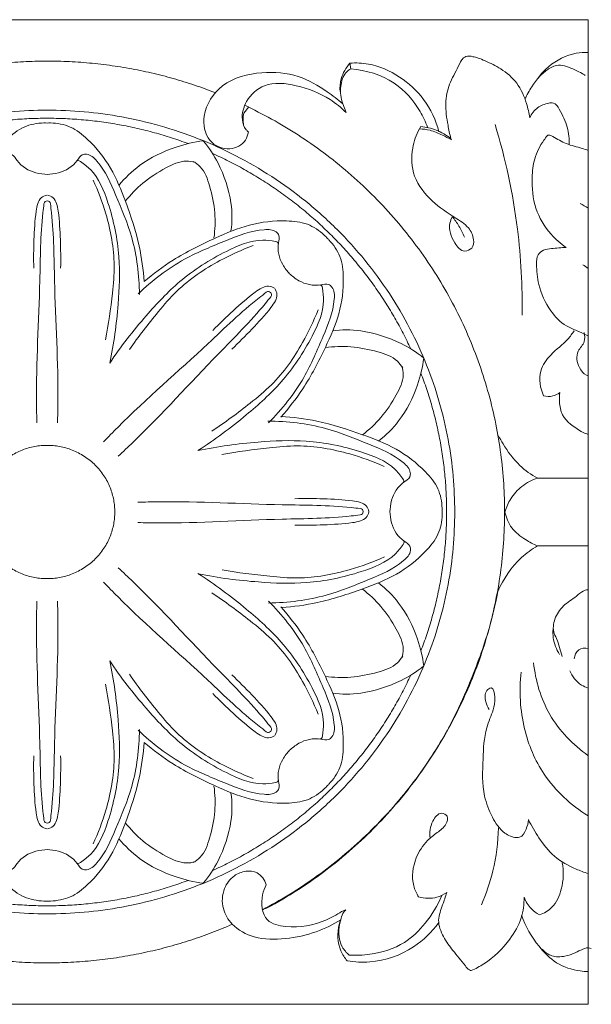
# Model space of a CAD drawing. Units: millimetres. Extents: x 0 to 1177, y 1 to 1017.
# Drawn here: x 770 to 845, y 444 to 574 of the extents above; entities that cross this region are included whole.
import ezdxf

# ---------------------------------------------------------------- set-up
doc = ezdxf.new("R2010")
doc.units = ezdxf.units.MM
doc.header["$MEASUREMENT"] = 0
doc.layers.get('0').update_dxf_attribs({"lineweight": 5})

msp = doc.modelspace()

# ---------------------------------------------------------------- linework, layer by layer
for p, q in [((813.23, 568.25), (813.34, 567.51)), ((799.21, 561.66), (799.88, 562.47)), ((812.27, 562.89), (812.71, 561.73)), ((822.4, 559.58), (822.58, 559.88)), ((826.54, 558.3), (826.62, 558.13)), ((838.01, 513.47), (844.68, 513.47)), ((844.68, 504.51), (837.98, 504.51)), ((812.66, 456.47), (812.13, 456.24))]:
    msp.add_line(p, q)
msp.add_lwpolyline([(130.4, 443.99), (844.68, 443.99), (844.68, 573.99), (130.4, 573.99)], close=True)
for points, knots in [([(844.68, 569.67), (844.15, 569.69), (842.26, 569.57), (839.39, 568.1), (837.47, 565.61), (836.59, 564.07), (836.33, 563.52)], [8.389946, 8.389946, 8.389946, 8.389946, 9.477402, 12.247343, 14.63392, 15.902361, 15.902361, 15.902361, 15.902361]), ([(811.92, 564.5), (811.88, 565.06), (811.98, 566.44), (812.7, 567.66), (813.23, 568.25)], [0, 0, 0, 0, 1.173089, 2.807597, 2.807597, 2.807597, 2.807597]), ([(813.23, 568.25), (814.04, 568.31), (816.37, 568.21), (819.89, 566.63), (823.28, 563.53), (824.58, 560.71), (824.98, 559.18)], [0, 0, 0, 0, 1.667594, 4.711665, 7.687644, 10.961682, 10.961682, 10.961682, 10.961682]), ([(836.96, 561.04), (836.87, 561.67), (836.5, 563.27), (835.46, 565.7), (833.32, 567.51), (831.47, 568.37), (830.24, 568.93), (829.4, 569.12), (828.69, 569.28), (827.94, 568.76), (827.37, 567.39), (826.25, 565.55), (825.71, 562.83), (826.09, 560.42), (826.39, 558.88), (826.54, 558.3)], [0, 0, 0, 0, 1.332174, 3.401612, 5.345285, 6.932977, 7.611971, 8.08836, 8.727743, 8.967329, 9.886678, 11.696675, 13.457942, 15.491243, 16.723453, 16.723453, 16.723453, 16.723453]), ([(799.81, 559.17), (799.76, 558.79), (799.39, 557.65), (797.21, 556.47), (794.19, 557.88), (793.57, 561.85), (796.25, 565.96), (801.38, 567.26), (806.36, 566.88), (809.78, 564.84), (811.62, 563.46), (812.27, 562.89)], [0, 0, 0, 0, 0.804298, 2.403669, 4.373955, 6.631345, 9.841758, 13.594371, 16.876519, 19.845836, 21.612929, 21.612929, 21.612929, 21.612929]), ([(813.34, 567.51), (813.09, 567.37), (812.35, 566.78), (811.86, 565.04), (812.01, 563.62), (812.27, 562.89)], [0, 0, 0, 0, 0.59103, 1.898978, 3.500849, 3.500849, 3.500849, 3.500849]), ([(823.46, 559.81), (823.2, 560.52), (822.16, 562.74), (819.1, 566.19), (815.34, 567.34), (813.34, 567.51)], [0, 0, 0, 0, 1.56201, 5.057215, 9.177806, 9.177806, 9.177806, 9.177806]), ([(837.99, 566.18), (838.32, 566.59), (839.08, 567.26), (840.66, 568.3), (842.74, 567.46), (844.07, 566.83), (844.27, 566.63)], [0, 0, 0, 0, 1.088557, 2.120753, 3.624901, 5.239699, 5.239699, 5.239699, 5.239699]), ([(812.71, 561.73), (812.07, 562.37), (810.1, 563.99), (806.45, 565.39), (802.09, 565.91), (799.44, 563.51), (798.81, 561.14), (799.26, 559.69), (799.71, 559.26), (799.81, 559.17)], [0, 0, 0, 0, 1.87036, 5.169261, 8.036718, 10.194892, 11.896725, 12.878229, 13.158778, 13.158778, 13.158778, 13.158778]), ([(842.17, 557.45), (842.2, 558.23), (842.02, 559.94), (841.18, 561.66), (840.3, 563.09), (839.11, 562.93), (837.88, 562.49), (837.19, 561.55), (836.96, 561.04)], [0, 0, 0, 0, 1.630715, 3.426813, 4.205322, 4.619622, 5.707295, 6.871681, 6.871681, 6.871681, 6.871681]), ([(799.19, 560.05), (799.14, 560.31), (799.08, 560.85), (799.15, 561.39), (799.21, 561.66)], [0, 0, 0, 0, 0.563071, 1.122189, 1.122189, 1.122189, 1.122189]), ([(760.45, 539.41), (760.57, 540.98), (761.05, 544.6), (762.72, 549.58), (764.69, 554.52), (767.32, 557.79), (770.06, 560), (772.07, 560.36), (773.1, 560.36), (773.24, 560.35)], [0, 0, 0, 0, 3.259476, 7.55547, 10.866131, 14.217848, 16.129826, 17.954949, 18.243498, 18.243498, 18.243498, 18.243498]), ([(786.05, 539.41), (785.94, 540.98), (785.45, 544.6), (783.79, 549.58), (781.82, 554.52), (779.19, 557.79), (776.45, 560), (774.44, 560.36), (773.41, 560.36), (773.27, 560.35)], [0, 0, 0, 0, 3.259476, 7.55547, 10.866131, 14.217848, 16.129826, 17.954949, 18.243498, 18.243498, 18.243498, 18.243498]), ([(822.4, 559.58), (821.97, 558.79), (821.25, 556.75), (821.41, 553.09), (823.92, 549.95), (826.66, 548.11), (828.88, 546.75), (829.65, 545.18), (829.51, 543.77), (828.08, 543.15), (826.71, 544.81), (826.16, 546.56), (826.59, 547.72), (826.72, 547.98)], [0, 0, 0, 0, 1.854928, 4.419713, 7.236431, 9.741653, 11.275479, 12.45165, 13.226825, 13.915238, 15.083286, 16.957318, 17.571004, 17.571004, 17.571004, 17.571004]), ([(826.62, 558.13), (826.24, 558.35), (825.32, 558.82), (823.93, 559.43), (822.87, 559.56), (822.4, 559.58)], [0, 0, 0, 0, 0.921777, 2.117765, 3.08553, 3.08553, 3.08553, 3.08553]), ([(826.54, 558.3), (825.96, 558.76), (824.7, 559.5), (823.27, 559.82), (822.58, 559.88)], [0, 0, 0, 0, 1.523168, 2.947634, 2.947634, 2.947634, 2.947634]), ([(835.94, 534.99), (836.01, 538.78), (835.56, 547.3), (833.76, 555.66), (832.38, 560.17)], [0, 0, 0, 0, 7.872615, 17.65148, 17.65148, 17.65148, 17.65148]), ([(793.85, 558.01), (792.64, 557.84), (789.68, 557.14), (785.74, 555.25), (783.52, 553.09), (782.73, 552.12)], [8.801282, 8.801282, 8.801282, 8.801282, 11.303377, 15.013586, 17.602563, 17.602563, 17.602563, 17.602563]), ([(797.52, 546.12), (797.7, 547.3), (797.68, 550.3), (796.19, 554.73), (794.67, 557.03), (793.85, 558.01)], [0, 0, 0, 0, 2.588978, 6.299186, 8.801282, 8.801282, 8.801282, 8.801282]), ([(841.78, 543.91), (841.04, 544.41), (839.36, 545.88), (837.47, 549.05), (837.16, 552.62), (837.48, 555.73), (838.41, 557.57), (839.13, 558.5), (839.31, 558.7)], [0, 0, 0, 0, 1.843392, 4.57208, 7.388585, 9.127677, 11.016494, 11.557801, 11.557801, 11.557801, 11.557801]), ([(839.31, 558.7), (839.34, 558.72), (839.44, 558.78), (839.71, 558.73), (840.47, 558.3), (841.8, 557.51), (843.45, 557.13), (844.41, 556.83), (844.68, 556.74)], [0, 0, 0, 0, 0.088739, 0.231861, 0.528042, 1.893322, 3.381875, 3.962485, 3.962485, 3.962485, 3.962485]), ([(773.25, 553.57), (772.85, 553.58), (771.28, 553.72), (769.59, 554.77), (768.81, 556.19), (767.64, 556.31), (765.72, 554.44), (764.11, 550.59), (761.64, 544.81), (761.1, 540.25), (761.07, 537.72)], [0, 0, 0, 0, 1.141303, 3.167096, 3.844044, 4.244471, 5.359978, 8.880819, 13.031646, 18.27908, 18.27908, 18.27908, 18.27908]), ([(773.25, 553.57), (773.66, 553.58), (775.23, 553.72), (776.92, 554.77), (777.7, 556.19), (778.86, 556.31), (780.79, 554.44), (782.39, 550.59), (784.87, 544.81), (785.41, 540.25), (785.44, 537.72)], [0, 0, 0, 0, 1.141303, 3.167096, 3.844044, 4.244471, 5.359978, 8.880819, 13.031646, 18.27908, 18.27908, 18.27908, 18.27908]), ([(781.51, 528.63), (782.06, 531.2), (782.68, 535.87), (782.98, 543.07), (781.71, 549.03), (779.86, 553.64), (778.06, 554.97), (777.38, 555.45), (777.2, 555.35), (777.15, 555.31)], [0, 0, 0, 0, 5.445201, 9.792071, 14.814362, 18.250599, 19.391332, 19.631702, 19.768927, 19.768927, 19.768927, 19.768927]), ([(783.57, 550.01), (784.26, 550.88), (785.89, 552.59), (788.63, 554.32), (791.06, 555.49), (792.41, 555.27), (792.79, 555.17)], [0, 0, 0, 0, 2.295961, 4.791875, 6.736657, 7.537511, 7.537511, 7.537511, 7.537511]), ([(795.27, 545.18), (795.42, 546.27), (795.51, 548.61), (794.84, 551.76), (793.98, 554.28), (792.87, 555.08), (792.54, 555.28)], [0, 0, 0, 0, 2.295961, 4.791875, 6.736657, 7.537511, 7.537511, 7.537511, 7.537511]), ([(779.32, 552.82), (779.99, 551.38), (781.34, 547.72), (782.32, 542.62), (781.8, 537.03), (781.36, 533.76), (780.96, 531.72)], [0, 0, 0, 0, 3.286505, 8.071823, 10.60184, 14.919732, 14.919732, 14.919732, 14.919732]), ([(773.22, 550.82), (772.95, 550.77), (772.38, 550.54), (771.95, 549.68), (771.64, 547.8), (771.49, 544.94), (771.45, 542.44), (771.48, 541.2)], [0, 0, 0, 0, 0.563045, 1.16446, 1.899449, 4.518478, 7.092269, 7.092269, 7.092269, 7.092269]), ([(772.83, 549.69), (772.85, 549.8), (772.93, 550.01), (773.15, 550.07), (773.25, 550.07)], [20.0459797, 20.0459797, 20.0459797, 20.0459797, 20.2675913, 20.4646327, 20.4646327, 20.4646327, 20.4646327]), ([(773.68, 549.69), (773.66, 549.8), (773.58, 550.01), (773.36, 550.07), (773.26, 550.07)], [20.0459797, 20.0459797, 20.0459797, 20.0459797, 20.2675913, 20.4646327, 20.4646327, 20.4646327, 20.4646327]), ([(773.29, 550.82), (773.56, 550.77), (774.12, 550.54), (774.56, 549.68), (774.87, 547.8), (775.01, 544.94), (775.06, 542.44), (775.03, 541.2)], [0, 0, 0, 0, 0.563045, 1.16446, 1.899449, 4.518478, 7.092269, 7.092269, 7.092269, 7.092269]), ([(771.89, 520.76), (771.87, 521.64), (771.73, 527.9), (772.36, 537.14), (772.36, 545.93), (772.78, 549.3), (772.83, 549.69)], [0, 0, 0, 0, 1.832791, 13.001503, 19.225224, 20.04598, 20.04598, 20.04598, 20.04598]), ([(774.62, 520.76), (774.64, 521.64), (774.78, 527.9), (774.15, 537.14), (774.15, 545.93), (773.73, 549.3), (773.68, 549.69)], [0, 0, 0, 0, 1.832791, 13.001503, 19.225224, 20.04598, 20.04598, 20.04598, 20.04598]), ([(786.05, 539.41), (787.26, 540.43), (790.21, 542.65), (794.97, 544.99), (799.91, 547.1), (804.12, 547.57), (807.64, 547.21), (809.31, 546.06), (810.04, 545.34), (810.14, 545.24)], [0, 0, 0, 0, 3.259476, 7.55547, 10.866131, 14.217848, 16.129826, 17.954949, 18.243498, 18.243498, 18.243498, 18.243498]), ([(826.72, 547.98), (827.06, 547.6), (827.68, 546.74), (828.14, 545.79), (828.33, 545.28)], [0, 0, 0, 0, 1.05088, 2.178184, 2.178184, 2.178184, 2.178184]), ([(805.26, 540.44), (804.99, 540.74), (803.98, 541.94), (803.54, 543.85), (804.02, 545.4), (803.28, 546.3), (800.58, 546.33), (796.68, 544.74), (790.78, 542.39), (787.12, 539.55), (785.27, 537.79)], [0, 0, 0, 0, 1.141303, 3.167096, 3.844044, 4.244471, 5.359978, 8.880819, 13.031646, 18.27908, 18.27908, 18.27908, 18.27908]), ([(781.51, 528.64), (782.97, 530.83), (785.89, 534.56), (790.86, 539.84), (796.04, 543.16), (800.66, 545.11), (802.89, 544.79), (803.71, 544.66), (803.77, 544.46), (803.77, 544.4)], [0, 0, 0, 0, 5.445201, 9.792071, 14.814362, 18.250599, 19.391332, 19.631702, 19.768927, 19.768927, 19.768927, 19.768927]), ([(804.11, 521.51), (805.15, 522.7), (807.42, 525.59), (809.82, 530.27), (811.99, 535.13), (812.49, 539.27), (812.14, 542.74), (810.98, 544.4), (810.26, 545.13), (810.15, 545.22)], [0, 0, 0, 0, 3.259476, 7.55547, 10.866131, 14.217848, 16.129826, 17.954949, 18.243498, 18.243498, 18.243498, 18.243498]), ([(800.44, 544.16), (798.94, 543.61), (795.36, 541.97), (791, 539.07), (787.34, 534.75), (785.3, 532.15), (784.11, 530.43)], [0, 0, 0, 0, 3.286505, 8.071823, 10.60184, 14.919732, 14.919732, 14.919732, 14.919732]), ([(844.68, 532.26), (844.61, 532.29), (844.12, 532.5), (843.17, 532.94), (841.35, 533.67), (839.38, 535.72), (838.07, 538.68), (837.82, 541.21), (837.89, 542.92), (838.79, 543.67), (840.13, 543.78), (841.13, 543.91), (841.78, 543.91)], [2.341715, 2.341715, 2.341715, 2.341715, 2.506913, 3.427978, 4.501, 6.48008, 9.114335, 11.018065, 11.829654, 12.484501, 13.197316, 14.546742, 14.546742, 14.546742, 14.546742]), ([(805.26, 540.44), (805.56, 540.17), (806.77, 539.17), (808.71, 538.73), (810.29, 539.19), (811.19, 538.45), (811.21, 535.79), (809.57, 531.96), (807.16, 526.15), (804.25, 522.56), (802.46, 520.75)], [0, 0, 0, 0, 1.141303, 3.167096, 3.844044, 4.244471, 5.359978, 8.880819, 13.031646, 18.27908, 18.27908, 18.27908, 18.27908]), ([(793.15, 517.09), (795.38, 518.52), (799.19, 521.38), (804.57, 526.24), (807.97, 531.34), (809.97, 535.88), (809.66, 538.08), (809.53, 538.89), (809.33, 538.95), (809.27, 538.95)], [0, 0, 0, 0, 5.445201, 9.792071, 14.814362, 18.250599, 19.391332, 19.631702, 19.768927, 19.768927, 19.768927, 19.768927]), ([(803.26, 538.53), (803.04, 538.68), (802.47, 538.92), (801.54, 538.61), (799.98, 537.51), (797.82, 535.59), (795.99, 533.86), (795.12, 532.97)], [0, 0, 0, 0, 0.563045, 1.16446, 1.899449, 4.518478, 7.092269, 7.092269, 7.092269, 7.092269]), ([(803.31, 538.48), (803.46, 538.26), (803.7, 537.7), (803.39, 536.79), (802.26, 535.25), (800.3, 533.13), (798.54, 531.34), (797.62, 530.48)], [0, 0, 0, 0, 0.563045, 1.16446, 1.899449, 4.518478, 7.092269, 7.092269, 7.092269, 7.092269]), ([(780.7, 518.26), (781.32, 518.9), (785.73, 523.41), (792.82, 529.49), (799.14, 535.68), (801.86, 537.76), (802.18, 538.01)], [0, 0, 0, 0, 1.832791, 13.001503, 19.225224, 20.04598, 20.04598, 20.04598, 20.04598]), ([(782.63, 516.35), (783.28, 516.96), (787.88, 521.28), (794.08, 528.24), (800.4, 534.43), (802.53, 537.1), (802.77, 537.41)], [0, 0, 0, 0, 1.832791, 13.001503, 19.225224, 20.04598, 20.04598, 20.04598, 20.04598]), ([(802.18, 538.01), (802.26, 538.07), (802.48, 538.16), (802.67, 538.05), (802.75, 537.99)], [20.0459797, 20.0459797, 20.0459797, 20.0459797, 20.2675913, 20.4646327, 20.4646327, 20.4646327, 20.4646327]), ([(802.77, 537.41), (802.84, 537.5), (802.93, 537.71), (802.82, 537.9), (802.76, 537.97)], [20.0459797, 20.0459797, 20.0459797, 20.0459797, 20.2675913, 20.4646327, 20.4646327, 20.4646327, 20.4646327]), ([(809.01, 535.67), (808.44, 534.19), (806.76, 530.67), (803.79, 526.39), (799.39, 522.81), (796.74, 520.81), (794.98, 519.65)], [0, 0, 0, 0, 3.286505, 8.071823, 10.60184, 14.919732, 14.919732, 14.919732, 14.919732]), ([(810.91, 532.91), (812.12, 533.09), (815.16, 533.07), (819.65, 531.6), (821.99, 530.11), (822.98, 529.3)], [0, 0, 0, 0, 2.588978, 6.299186, 8.801282, 8.801282, 8.801282, 8.801282]), ([(842.84, 532.93), (842.58, 532.55), (841.69, 531.33), (839.76, 529.99), (837.97, 527.45), (838.34, 525.34), (838.79, 524.33)], [0, 0, 0, 0, 0.964199, 3.086288, 4.802311, 7.077862, 7.077862, 7.077862, 7.077862]), ([(844.13, 532.67), (844.22, 532.29), (844.33, 531.32), (842.96, 530.15), (843.25, 528.23), (844.08, 527.19), (844.61, 527.02), (844.68, 527)], [0, 0, 0, 0, 0.811745, 1.847895, 3.348649, 4.292656, 4.440812, 4.440812, 4.440812, 4.440812]), ([(809.96, 530.7), (811.07, 530.84), (813.45, 530.93), (816.63, 530.27), (819.19, 529.43), (820, 528.33), (820.2, 528)], [0, 0, 0, 0, 2.295961, 4.791875, 6.736657, 7.537511, 7.537511, 7.537511, 7.537511]), ([(822.98, 529.3), (822.81, 528.1), (822.1, 525.18), (820.17, 521.3), (817.99, 519.12), (817, 518.33)], [8.801282, 8.801282, 8.801282, 8.801282, 11.303377, 15.013586, 17.602563, 17.602563, 17.602563, 17.602563]), ([(814.86, 519.16), (815.75, 519.84), (817.48, 521.45), (819.24, 524.15), (820.42, 526.54), (820.2, 527.88), (820.1, 528.25)], [0, 0, 0, 0, 2.295961, 4.791875, 6.736657, 7.537511, 7.537511, 7.537511, 7.537511]), ([(838.79, 524.33), (839.18, 524.23), (839.97, 524.2), (840.66, 524.55), (840.93, 524.76)], [0, 0, 0, 0, 0.824462, 1.540266, 1.540266, 1.540266, 1.540266]), ([(840.93, 524.76), (840.87, 524.35), (840.83, 523.36), (841.26, 521.21), (843.04, 520.07), (844.28, 519.31), (844.62, 519.27), (844.68, 519.27)], [0, 0, 0, 0, 0.863428, 2.06753, 4.340759, 4.88097, 5.014232, 5.014232, 5.014232, 5.014232]), ([(804.11, 521.61), (805.7, 521.51), (809.38, 521.04), (814.43, 519.41), (819.45, 517.48), (822.78, 514.9), (825.02, 512.21), (825.39, 510.23), (825.4, 509.21), (825.39, 509.07)], [0, 0, 0, 0, 3.259476, 7.55547, 10.866131, 14.217848, 16.129826, 17.954949, 18.243498, 18.243498, 18.243498, 18.243498]), ([(818.51, 509.04), (818.52, 509.44), (818.66, 510.99), (819.71, 512.66), (821.16, 513.43), (821.27, 514.58), (819.37, 516.47), (815.46, 518.04), (809.59, 520.46), (804.96, 520.98), (802.4, 521)], [0, 0, 0, 0, 1.141303, 3.167096, 3.844044, 4.244471, 5.359978, 8.880819, 13.031646, 18.27908, 18.27908, 18.27908, 18.27908]), ([(838.01, 513.47), (837.16, 513.92), (835.34, 515.18), (833.82, 517.3), (833.02, 518.69), (832.83, 519.05)], [0, 0, 0, 0, 1.985815, 4.470715, 5.307833, 5.307833, 5.307833, 5.307833]), ([(793.19, 517.1), (795.79, 517.65), (800.53, 518.28), (807.83, 518.59), (813.88, 517.36), (818.56, 515.55), (819.92, 513.78), (820.41, 513.11), (820.31, 512.93), (820.27, 512.88)], [0, 0, 0, 0, 5.445201, 9.792071, 14.814362, 18.250599, 19.391332, 19.631702, 19.768927, 19.768927, 19.768927, 19.768927]), ([(817.73, 515.02), (816.27, 515.68), (812.55, 516.99), (807.38, 517.94), (801.71, 517.41), (798.39, 516.97), (796.32, 516.57)], [0, 0, 0, 0, 3.286505, 8.071823, 10.60184, 14.919732, 14.919732, 14.919732, 14.919732]), ([(833.69, 508.99), (833.86, 509.6), (834.4, 510.88), (835.87, 512.51), (837.26, 513.23), (838.01, 513.47)], [0, 0, 0, 0, 1.309626, 2.82976, 4.443303, 4.443303, 4.443303, 4.443303]), ([(785.22, 510.28), (786.12, 510.31), (792.47, 510.46), (801.84, 509.87), (810.76, 509.9), (814.18, 509.49), (814.57, 509.44)], [0, 0, 0, 0, 1.832791, 13.001503, 19.225224, 20.04598, 20.04598, 20.04598, 20.04598]), ([(815.72, 509.06), (815.67, 509.33), (815.44, 509.89), (814.56, 510.31), (812.66, 510.61), (809.75, 510.75), (807.22, 510.78), (805.96, 510.75)], [0, 0, 0, 0, 0.563045, 1.16446, 1.899449, 4.518478, 7.092269, 7.092269, 7.092269, 7.092269]), ([(785.23, 507.59), (786.13, 507.57), (792.48, 507.46), (801.85, 508.11), (810.76, 508.13), (814.18, 508.56), (814.58, 508.61)], [0, 0, 0, 0, 1.832791, 13.001503, 19.225224, 20.04598, 20.04598, 20.04598, 20.04598]), ([(818.51, 509.04), (818.53, 508.64), (818.67, 507.09), (819.74, 505.43), (821.19, 504.67), (821.31, 503.52), (819.42, 501.61), (815.52, 500.02), (809.67, 497.56), (805.04, 497.02), (802.47, 496.97)], [0, 0, 0, 0, 1.141303, 3.167096, 3.844044, 4.244471, 5.359978, 8.880819, 13.031646, 18.27908, 18.27908, 18.27908, 18.27908]), ([(804.19, 496.37), (805.77, 496.49), (809.45, 496.98), (814.49, 498.64), (819.5, 500.6), (822.81, 503.2), (825.04, 505.91), (825.4, 507.89), (825.4, 508.91), (825.39, 509.05)], [0, 0, 0, 0, 3.259476, 7.55547, 10.866131, 14.217848, 16.129826, 17.954949, 18.243498, 18.243498, 18.243498, 18.243498]), ([(815.72, 509), (815.67, 508.73), (815.44, 508.17), (814.57, 507.74), (812.67, 507.43), (809.76, 507.28), (807.23, 507.23), (805.97, 507.25)], [0, 0, 0, 0, 0.563045, 1.16446, 1.899449, 4.518478, 7.092269, 7.092269, 7.092269, 7.092269]), ([(814.57, 509.44), (814.68, 509.43), (814.9, 509.34), (814.96, 509.13), (814.96, 509.04)], [20.0459797, 20.0459797, 20.0459797, 20.0459797, 20.2675913, 20.4646327, 20.4646327, 20.4646327, 20.4646327]), ([(814.58, 508.61), (814.68, 508.63), (814.9, 508.71), (814.96, 508.93), (814.96, 509.02)], [20.0459797, 20.0459797, 20.0459797, 20.0459797, 20.2675913, 20.4646327, 20.4646327, 20.4646327, 20.4646327]), ([(837.98, 504.51), (837.43, 504.74), (836.22, 505.42), (834.44, 506.73), (833.84, 508.25), (833.69, 508.99)], [0, 0, 0, 0, 1.211725, 2.856299, 4.428133, 4.428133, 4.428133, 4.428133]), ([(793.24, 500.82), (795.85, 500.29), (800.59, 499.69), (807.89, 499.42), (813.93, 500.69), (818.6, 502.53), (819.95, 504.31), (820.43, 504.98), (820.33, 505.15), (820.29, 505.21)], [0, 0, 0, 0, 5.445201, 9.792071, 14.814362, 18.250599, 19.391332, 19.631702, 19.768927, 19.768927, 19.768927, 19.768927]), ([(837.98, 504.51), (837.23, 504.07), (835.04, 502.47), (833.46, 500.16), (832.74, 498.49)], [0, 0, 0, 0, 1.783164, 5.551665, 5.551665, 5.551665, 5.551665]), ([(817.77, 503.05), (816.31, 502.39), (812.6, 501.05), (807.44, 500.07), (801.76, 500.56), (798.44, 500.98), (796.37, 501.37)], [0, 0, 0, 0, 3.286505, 8.071823, 10.60184, 14.919732, 14.919732, 14.919732, 14.919732]), ([(782.63, 501.63), (783.28, 501.02), (787.88, 496.7), (794.08, 489.75), (800.4, 483.55), (802.53, 480.88), (802.77, 480.57)], [0, 0, 0, 0, 1.832791, 13.001503, 19.225224, 20.04598, 20.04598, 20.04598, 20.04598]), ([(793.15, 500.89), (795.38, 499.46), (799.19, 496.6), (804.57, 491.74), (807.97, 486.65), (809.97, 482.1), (809.66, 479.9), (809.53, 479.09), (809.33, 479.04), (809.27, 479.03)], [0, 0, 0, 0, 5.445201, 9.792071, 14.814362, 18.250599, 19.391332, 19.631702, 19.768927, 19.768927, 19.768927, 19.768927]), ([(780.7, 499.72), (781.32, 499.08), (785.73, 494.57), (792.82, 488.49), (799.14, 482.3), (801.86, 480.22), (802.18, 479.98)], [0, 0, 0, 0, 1.832791, 13.001503, 19.225224, 20.04598, 20.04598, 20.04598, 20.04598]), ([(822.98, 488.69), (822.81, 489.88), (822.1, 492.8), (820.17, 496.68), (817.99, 498.87), (817, 499.65)], [8.801282, 8.801282, 8.801282, 8.801282, 11.303377, 15.013586, 17.602563, 17.602563, 17.602563, 17.602563]), ([(809.01, 482.31), (808.44, 483.79), (806.76, 487.31), (803.79, 491.59), (799.39, 495.17), (796.74, 497.17), (794.98, 498.33)], [0, 0, 0, 0, 3.286505, 8.071823, 10.60184, 14.919732, 14.919732, 14.919732, 14.919732]), ([(802.14, 456.64), (805.37, 458.35), (809.1, 460.9), (814.17, 464.93), (819.54, 470.34), (825.45, 478.34), (829.36, 486.87), (831.7, 493.63), (832.51, 497.26), (832.74, 498.49)], [0, 0, 0, 0, 4.437505, 7.983381, 14.328575, 21.434565, 28.538287, 33.646341, 36.250779, 36.250779, 36.250779, 36.250779]), ([(814.86, 498.82), (815.75, 498.14), (817.48, 496.53), (819.24, 493.83), (820.42, 491.44), (820.2, 490.1), (820.1, 489.73)], [0, 0, 0, 0, 2.295961, 4.791875, 6.736657, 7.537511, 7.537511, 7.537511, 7.537511]), ([(844.68, 498.71), (844.54, 498.71), (844.01, 498.65), (843.09, 497.76), (841.54, 496.88), (840.26, 495.22), (839.92, 493.46), (840.74, 491.83), (841.02, 490.71), (841.22, 489.91)], [5.008878, 5.008878, 5.008878, 5.008878, 5.293535, 6.067068, 7.531535, 8.965483, 10.288586, 10.956047, 12.678215, 12.678215, 12.678215, 12.678215]), ([(771.89, 497.22), (771.87, 496.34), (771.73, 490.08), (772.36, 480.84), (772.36, 472.05), (772.78, 468.68), (772.83, 468.29)], [0, 0, 0, 0, 1.832791, 13.001503, 19.225224, 20.04598, 20.04598, 20.04598, 20.04598]), ([(774.62, 497.22), (774.64, 496.34), (774.78, 490.08), (774.15, 480.84), (774.15, 472.05), (773.73, 468.68), (773.68, 468.29)], [0, 0, 0, 0, 1.832791, 13.001503, 19.225224, 20.04598, 20.04598, 20.04598, 20.04598]), ([(805.26, 477.54), (805.56, 477.81), (806.77, 478.81), (808.71, 479.25), (810.29, 478.79), (811.19, 479.53), (811.21, 482.19), (809.57, 486.02), (807.16, 491.83), (804.25, 495.42), (802.46, 497.23)], [0, 0, 0, 0, 1.141303, 3.167096, 3.844044, 4.244471, 5.359978, 8.880819, 13.031646, 18.27908, 18.27908, 18.27908, 18.27908]), ([(804.11, 496.47), (805.15, 495.28), (807.42, 492.39), (809.82, 487.71), (811.99, 482.85), (812.49, 478.71), (812.14, 475.24), (810.98, 473.58), (810.26, 472.86), (810.15, 472.76)], [0, 0, 0, 0, 3.259476, 7.55547, 10.866131, 14.217848, 16.129826, 17.954949, 18.243498, 18.243498, 18.243498, 18.243498]), ([(840.04, 493.54), (840.01, 493.15), (840.03, 491.98), (840.47, 490.85), (840.89, 490.18)], [0, 0, 0, 0, 0.795718, 2.421133, 2.421133, 2.421133, 2.421133]), ([(844.68, 490.98), (844.26, 491.08), (843.24, 490.96), (842.89, 490.04), (842.83, 489.61)], [4.435455, 4.435455, 4.435455, 4.435455, 5.288634, 6.200037, 6.200037, 6.200037, 6.200037]), ([(781.51, 489.35), (782.06, 486.78), (782.68, 482.11), (782.98, 474.91), (781.71, 468.95), (779.86, 464.34), (778.06, 463.01), (777.38, 462.53), (777.2, 462.63), (777.15, 462.67)], [0, 0, 0, 0, 5.445201, 9.792071, 14.814362, 18.250599, 19.391332, 19.631702, 19.768927, 19.768927, 19.768927, 19.768927]), ([(781.51, 489.35), (782.97, 487.15), (785.89, 483.42), (790.86, 478.14), (796.04, 474.82), (800.66, 472.87), (802.89, 473.19), (803.71, 473.32), (803.77, 473.52), (803.77, 473.58)], [0, 0, 0, 0, 5.445201, 9.792071, 14.814362, 18.250599, 19.391332, 19.631702, 19.768927, 19.768927, 19.768927, 19.768927]), ([(809.96, 487.28), (811.07, 487.14), (813.45, 487.05), (816.63, 487.71), (819.19, 488.55), (820, 489.65), (820.2, 489.98)], [0, 0, 0, 0, 2.295961, 4.791875, 6.736657, 7.537511, 7.537511, 7.537511, 7.537511]), ([(837.47, 489.08), (837.72, 486.72), (839.12, 481.9), (842.65, 478.26), (844.68, 476.81)], [0, 0, 0, 0, 4.937478, 10.051166, 10.051166, 10.051166, 10.051166]), ([(800.44, 473.82), (798.94, 474.37), (795.36, 476.01), (791, 478.92), (787.34, 483.23), (785.3, 485.84), (784.11, 487.56)], [0, 0, 0, 0, 3.286505, 8.071823, 10.60184, 14.919732, 14.919732, 14.919732, 14.919732]), ([(810.91, 485.07), (812.12, 484.89), (815.16, 484.91), (819.65, 486.38), (821.99, 487.87), (822.98, 488.69)], [0, 0, 0, 0, 2.588978, 6.299186, 8.801282, 8.801282, 8.801282, 8.801282]), ([(835.83, 487.86), (835.54, 485.37), (835.81, 480.6), (838.68, 473.7), (842.4, 470.29), (844.68, 468.86)], [0, 0, 0, 0, 5.200993, 9.701412, 15.194953, 15.194953, 15.194953, 15.194953]), ([(842.24, 488.02), (842.58, 487.28), (843.32, 486.29), (844.38, 485.84), (844.68, 485.71)], [0, 0, 0, 0, 1.678743, 2.347581, 2.347581, 2.347581, 2.347581]), ([(779.32, 465.16), (779.99, 466.6), (781.34, 470.26), (782.32, 475.36), (781.8, 480.95), (781.36, 484.22), (780.96, 486.26)], [0, 0, 0, 0, 3.286505, 8.071823, 10.60184, 14.919732, 14.919732, 14.919732, 14.919732]), ([(803.31, 479.5), (803.46, 479.72), (803.7, 480.28), (803.39, 481.19), (802.26, 482.73), (800.3, 484.85), (798.54, 486.64), (797.62, 487.5)], [0, 0, 0, 0, 0.563045, 1.16446, 1.899449, 4.518478, 7.092269, 7.092269, 7.092269, 7.092269]), ([(803.26, 479.45), (803.04, 479.3), (802.47, 479.06), (801.54, 479.37), (799.98, 480.47), (797.82, 482.39), (795.99, 484.12), (795.12, 485.01)], [0, 0, 0, 0, 0.563045, 1.16446, 1.899449, 4.518478, 7.092269, 7.092269, 7.092269, 7.092269]), ([(836.8, 468.37), (836.77, 467.94), (836.52, 467.14), (835.98, 466.01), (834.78, 465.99), (833.26, 466.66), (831.89, 468.76), (830.62, 472.07), (830.78, 476.15), (830.94, 479.98), (832.13, 482.66), (832.44, 484.21), (832.15, 486.11), (830.92, 485.22), (831.1, 484.02), (831.4, 483.22), (831.61, 482.91)], [0, 0, 0, 0, 0.895288, 1.838769, 2.124727, 3.240827, 5.084629, 7.124647, 10.531398, 13.391592, 15.126537, 16.284918, 17.206254, 17.660583, 18.688875, 19.45747, 19.45747, 19.45747, 19.45747]), ([(773.25, 464.42), (772.85, 464.4), (771.28, 464.26), (769.59, 463.22), (768.81, 461.79), (767.64, 461.67), (765.72, 463.54), (764.11, 467.39), (761.64, 473.17), (761.1, 477.73), (761.07, 480.26)], [0, 0, 0, 0, 1.141303, 3.167096, 3.844044, 4.244471, 5.359978, 8.880819, 13.031646, 18.27908, 18.27908, 18.27908, 18.27908]), ([(773.25, 464.42), (773.66, 464.4), (775.23, 464.26), (776.92, 463.22), (777.7, 461.79), (778.86, 461.67), (780.79, 463.54), (782.39, 467.39), (784.87, 473.17), (785.41, 477.73), (785.44, 480.26)], [0, 0, 0, 0, 1.141303, 3.167096, 3.844044, 4.244471, 5.359978, 8.880819, 13.031646, 18.27908, 18.27908, 18.27908, 18.27908]), ([(805.26, 477.54), (804.99, 477.24), (803.98, 476.05), (803.54, 474.13), (804.02, 472.58), (803.28, 471.68), (800.58, 471.65), (796.68, 473.25), (790.78, 475.59), (787.12, 478.43), (785.27, 480.19)], [0, 0, 0, 0, 1.141303, 3.167096, 3.844044, 4.244471, 5.359978, 8.880819, 13.031646, 18.27908, 18.27908, 18.27908, 18.27908]), ([(802.18, 479.98), (802.26, 479.91), (802.48, 479.82), (802.67, 479.93), (802.75, 480)], [20.0459797, 20.0459797, 20.0459797, 20.0459797, 20.2675913, 20.4646327, 20.4646327, 20.4646327, 20.4646327]), ([(802.77, 480.57), (802.84, 480.48), (802.93, 480.27), (802.82, 480.08), (802.76, 480.01)], [20.0459797, 20.0459797, 20.0459797, 20.0459797, 20.2675913, 20.4646327, 20.4646327, 20.4646327, 20.4646327]), ([(760.45, 478.57), (760.57, 477.01), (761.05, 473.38), (762.72, 468.4), (764.69, 463.46), (767.32, 460.19), (770.06, 457.99), (772.07, 457.63), (773.1, 457.62), (773.24, 457.63)], [0, 0, 0, 0, 3.259476, 7.55547, 10.866131, 14.217848, 16.129826, 17.954949, 18.243498, 18.243498, 18.243498, 18.243498]), ([(786.05, 478.57), (785.94, 477.01), (785.45, 473.38), (783.79, 468.4), (781.82, 463.46), (779.19, 460.19), (776.45, 457.99), (774.44, 457.63), (773.41, 457.62), (773.27, 457.63)], [0, 0, 0, 0, 3.259476, 7.55547, 10.866131, 14.217848, 16.129826, 17.954949, 18.243498, 18.243498, 18.243498, 18.243498]), ([(786.05, 478.57), (787.26, 477.55), (790.21, 475.33), (794.97, 472.99), (799.91, 470.88), (804.12, 470.41), (807.64, 470.77), (809.31, 471.92), (810.04, 472.64), (810.14, 472.74)], [0, 0, 0, 0, 3.259476, 7.55547, 10.866131, 14.217848, 16.129826, 17.954949, 18.243498, 18.243498, 18.243498, 18.243498]), ([(773.22, 467.16), (772.95, 467.21), (772.38, 467.44), (771.95, 468.3), (771.64, 470.18), (771.49, 473.04), (771.45, 475.54), (771.48, 476.78)], [0, 0, 0, 0, 0.563045, 1.16446, 1.899449, 4.518478, 7.092269, 7.092269, 7.092269, 7.092269]), ([(773.29, 467.16), (773.56, 467.21), (774.12, 467.44), (774.56, 468.3), (774.87, 470.18), (775.01, 473.04), (775.06, 475.54), (775.03, 476.78)], [0, 0, 0, 0, 0.563045, 1.16446, 1.899449, 4.518478, 7.092269, 7.092269, 7.092269, 7.092269]), ([(795.27, 472.8), (795.42, 471.71), (795.51, 469.37), (794.84, 466.22), (793.98, 463.7), (792.87, 462.9), (792.54, 462.71)], [0, 0, 0, 0, 2.295961, 4.791875, 6.736657, 7.537511, 7.537511, 7.537511, 7.537511]), ([(797.52, 471.86), (797.7, 470.68), (797.68, 467.68), (796.19, 463.25), (794.67, 460.95), (793.85, 459.97)], [0, 0, 0, 0, 2.588978, 6.299186, 8.801282, 8.801282, 8.801282, 8.801282]), ([(772.83, 468.29), (772.85, 468.19), (772.93, 467.97), (773.15, 467.91), (773.25, 467.91)], [20.0459797, 20.0459797, 20.0459797, 20.0459797, 20.2675913, 20.4646327, 20.4646327, 20.4646327, 20.4646327]), ([(773.68, 468.29), (773.66, 468.19), (773.58, 467.97), (773.36, 467.91), (773.26, 467.91)], [20.0459797, 20.0459797, 20.0459797, 20.0459797, 20.2675913, 20.4646327, 20.4646327, 20.4646327, 20.4646327]), ([(822.29, 458.16), (822.01, 458.62), (821.26, 460.26), (821.64, 463.11), (823.12, 465.43), (824.72, 466.67), (825.88, 467.48), (826.32, 468.85), (825.02, 469.5), (823.88, 467.91), (823.69, 466.68), (823.81, 465.93)], [0, 0, 0, 0, 1.116258, 3.676006, 5.542363, 6.684852, 7.803083, 8.520105, 9.07772, 10.136327, 11.719835, 11.719835, 11.719835, 11.719835]), ([(844.68, 461.24), (844.14, 461.42), (842.58, 462.02), (840.1, 463.33), (838.2, 465.84), (837.19, 467.54), (836.8, 468.37)], [3.956748, 3.956748, 3.956748, 3.956748, 5.119491, 7.397624, 9.589281, 11.494894, 11.494894, 11.494894, 11.494894]), ([(783.57, 467.97), (784.26, 467.1), (785.89, 465.39), (788.63, 463.66), (791.06, 462.49), (792.41, 462.71), (792.79, 462.81)], [0, 0, 0, 0, 2.295961, 4.791875, 6.736657, 7.537511, 7.537511, 7.537511, 7.537511]), ([(832.82, 467.29), (832.78, 465.39), (832.34, 461.9), (831.21, 458.59), (830.57, 457.14)], [0, 0, 0, 0, 3.94627, 7.226038, 7.226038, 7.226038, 7.226038]), ([(793.85, 459.97), (792.64, 460.14), (789.68, 460.84), (785.74, 462.74), (783.52, 464.89), (782.73, 465.86)], [8.801282, 8.801282, 8.801282, 8.801282, 11.303377, 15.013586, 17.602563, 17.602563, 17.602563, 17.602563]), ([(812, 455.14), (810.99, 454.51), (808.64, 453.37), (804.75, 452.52), (800.77, 452.52), (797.73, 454.17), (796.24, 456.66), (796.37, 459.2), (797.73, 460.99), (799.4, 461.67), (801.23, 461.51), (801.96, 460.4), (802.17, 459.78)], [0, 0, 0, 0, 2.450389, 5.298499, 8.116531, 10.420764, 12.035818, 13.878499, 15.332137, 16.440624, 17.460799, 18.82427, 18.82427, 18.82427, 18.82427]), ([(841.25, 462.69), (841.48, 461.55), (841.39, 459.43), (840.25, 456.83), (838.85, 456.01), (838.24, 455.79)], [0, 0, 0, 0, 2.420275, 4.284668, 5.605613, 5.605613, 5.605613, 5.605613]), ([(802.17, 459.78), (801.95, 459.36), (801.42, 457.89), (801.66, 454.85), (805.8, 453.9), (809.18, 454.58), (811.48, 455.8), (812.13, 456.24)], [0, 0, 0, 0, 0.975355, 3.306252, 5.075087, 8.73072, 10.352807, 10.352807, 10.352807, 10.352807]), ([(825.34, 458.37), (824.8, 457.05), (823.41, 454.74), (820.3, 451.7), (816.56, 450.56), (814.04, 450.43), (813.14, 450.48)], [0, 0, 0, 0, 2.950693, 5.515437, 8.800655, 10.660378, 10.660378, 10.660378, 10.660378]), ([(826, 458.76), (825.61, 458.48), (824.44, 457.89), (823.07, 457.95), (822.29, 458.16)], [0, 0, 0, 0, 0.981571, 2.630162, 2.630162, 2.630162, 2.630162]), ([(829.24, 448.44), (829.16, 448.46), (828.83, 448.57), (828.07, 449.58), (826.88, 450.98), (825.49, 452.88), (824.64, 455.05), (825.47, 457), (825.81, 458.21), (826, 458.76)], [0, 0, 0, 0, 0.166547, 0.693502, 2.508056, 4.020565, 5.588538, 7.025174, 8.222429, 8.222429, 8.222429, 8.222429]), ([(836.21, 458.13), (836.23, 457.21), (835.99, 455.2), (834.15, 452.09), (831.78, 449.73), (829.81, 448.69), (829.24, 448.44)], [0, 0, 0, 0, 1.910362, 4.096758, 7.361718, 8.65003, 8.65003, 8.65003, 8.65003]), ([(838.24, 455.79), (837.86, 456), (837, 456.65), (836.43, 457.57), (836.21, 458.13)], [0, 0, 0, 0, 0.912651, 2.168596, 2.168596, 2.168596, 2.168596]), ([(812, 455.14), (812.06, 455.42), (812.24, 455.9), (812.52, 456.31), (812.66, 456.47)], [0, 0, 0, 0, 0.605182, 1.033156, 1.033156, 1.033156, 1.033156]), ([(812.87, 449.72), (812.53, 450.11), (811.57, 451.55), (811.52, 453.63), (811.93, 454.95), (812, 455.14)], [0, 0, 0, 0, 1.080923, 3.513604, 3.94424, 3.94424, 3.94424, 3.94424]), ([(813.14, 450.48), (812.77, 450.79), (811.62, 452.07), (811.64, 454), (812, 455.14)], [0, 0, 0, 0, 0.985968, 3.460879, 3.460879, 3.460879, 3.460879]), ([(835.88, 455.74), (836.4, 454.27), (837.74, 451.97), (840.38, 449.23), (842.87, 448.45), (844.33, 448.32), (844.68, 448.31)], [0, 0, 0, 0, 3.24138, 5.421469, 7.680583, 8.395344, 8.395344, 8.395344, 8.395344]), ([(824.94, 454.77), (824.04, 453.53), (821.44, 450.99), (816.91, 449.41), (813.85, 449.56), (812.87, 449.72)], [0, 0, 0, 0, 3.164785, 7.340391, 9.368426, 9.368426, 9.368426, 9.368426]), ([(845.09, 451.35), (844.97, 451.4), (844.5, 451.52), (843.32, 450.96), (841.84, 450.27), (839.87, 450.19), (838.93, 450.88), (838.58, 451.26)], [0, 0, 0, 0, 0.267511, 0.964345, 2.507023, 3.702781, 4.764323, 4.764323, 4.764323, 4.764323])]:
    msp.add_open_spline(points, degree=3, knots=knots)
for points, weights in [([(795.46, 564.35), (771.92, 573.53), (748.79, 563.42)], [1, 0.922283195879, 1]), ([(791.87, 557.63), (773.25, 564.56), (754.64, 557.63)], [1, 0.935614048894, 1]), ([(821.25, 530.53), (813.07, 548.24), (795.11, 556.31)], [1, 0.936543936579, 1]), ([(822.59, 490.64), (829.62, 508.99), (822.59, 527.34)], [1, 0.935614048894, 1]), ([(795.11, 461.67), (813.07, 469.74), (821.25, 487.45)], [1, 0.936543936579, 1]), ([(754.64, 460.35), (773.25, 453.42), (791.87, 460.35)], [1, 0.935614048894, 1]), ([(751.04, 453.63), (774.58, 444.46), (797.71, 454.56)], [1, 0.92229052979, 1])]:
    msp.add_rational_spline(points, weights, degree=2)
for points, weights, knots in [([(827.07, 508.99), (827.07, 562.05), (773.25, 562.05), (719.43, 562.05), (719.43, 508.99), (719.43, 455.93), (773.25, 455.93), (827.07, 455.93), (827.07, 508.99)], [1, 0.707106781187, 1, 0.707106781187, 1, 0.707106781187, 1, 0.707106781187, 1], [0, 0, 0, 83.342932, 83.342932, 166.685864, 166.685864, 250.028797, 250.028797, 333.371729, 333.371729, 333.371729]), ([(801.68, 456.47), (834.44, 473.69), (833.63, 510.29), (832.82, 546.88), (799.33, 562.69)], [1, 0.851863650547, 1, 0.851863650547, 1], [0, 0, 0, 65.635643, 65.635643, 131.271286, 131.271286, 131.271286]), ([(782.18, 508.99), (782.18, 517.79), (773.25, 517.79), (764.32, 517.79), (764.32, 508.99), (764.32, 500.19), (773.25, 500.19), (782.18, 500.19), (782.18, 508.99)], [1, 0.707106781187, 1, 0.707106781187, 1, 0.707106781187, 1, 0.707106781187, 1], [0, 0, 0, 13.828739, 13.828739, 27.657479, 27.657479, 41.486218, 41.486218, 55.314957, 55.314957, 55.314957])]:
    msp.add_rational_spline(points, weights, degree=2, knots=knots)
for points in [[(844.68, 549.11), (844.34, 549.33), (843.99, 549.53), (843.63, 549.73)], [(844.68, 541.16), (844.45, 541.33), (844.22, 541.49), (843.98, 541.64)]]:
    msp.add_open_spline(points, degree=3)

doc.saveas('drawing.dxf')
